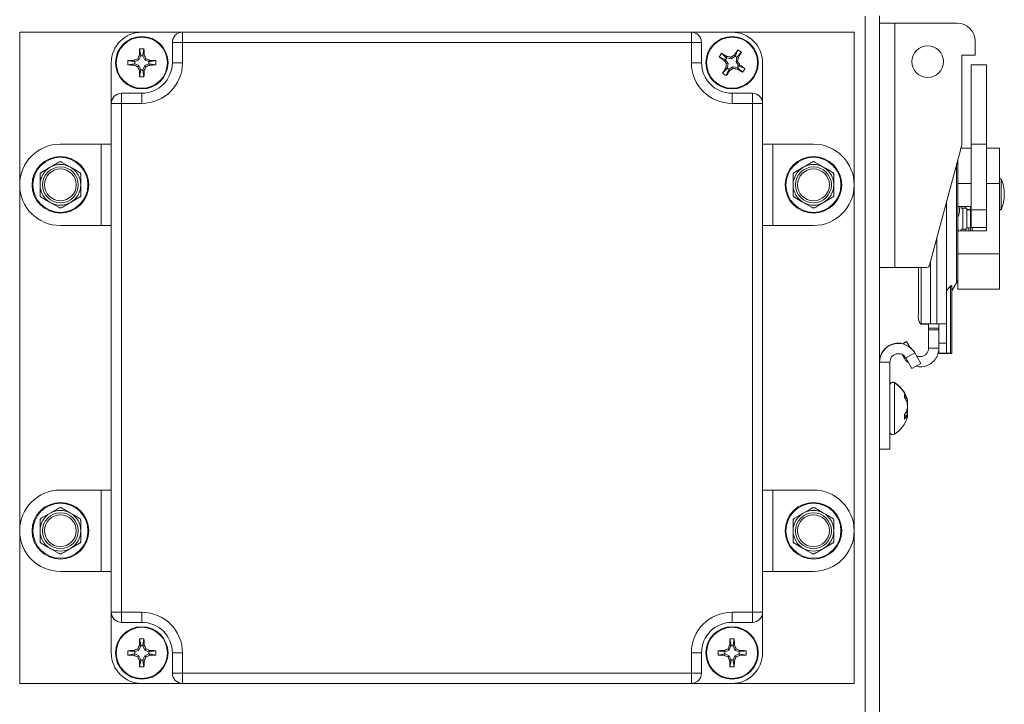
# Model space of a CAD drawing. Units: inches. Extents: x 1 to 33.2, y 1.1 to 20.4.
# Drawn here: x 7.9 to 8.5, y 7.4 to 7.8 of the extents above; entities that cross this region are included whole.
import ezdxf

# ---------------------------------------------------------------- set-up
doc = ezdxf.new("R2010")
doc.units = ezdxf.units.IN
doc.header["$MEASUREMENT"] = 0

msp = doc.modelspace()

# ---------------------------------------------------------------- linework, layer by layer
at = {"color": 7, "linetype": 'Continuous', "lineweight": 18}
for p, q in [((8.3945334, 3.46360036), (8.3945334, 7.80975036)), ((8.4034334, 7.81006647), (8.4034334, 3.46360036)), ((8.4034334, 7.80545036), (8.41273262, 7.80545036)), ((8.4034334, 7.80544957), (8.41273262, 7.80544957)), ((8.45107122, 7.80545036), (8.41273262, 7.80545036)), ((8.41273262, 7.80545036), (8.41273262, 7.80544957)), ((8.41273262, 7.80544957), (8.41273262, 7.65544957)), ((8.45107122, 7.80544957), (8.41273262, 7.80544957)), ((7.8753084, 7.79990036), (7.8753084, 7.39990036)), ((7.9503084, 7.79990036), (7.8753084, 7.79990036)), ((7.9753084, 7.79990036), (7.9503084, 7.79990036)), ((7.9753084, 7.79365036), (7.9753084, 7.79990036)), ((7.9753084, 7.79990036), (8.2878084, 7.79990036)), ((8.2878084, 7.79365036), (8.2878084, 7.79990036)), ((8.3128084, 7.79990036), (8.2878084, 7.79990036)), ((8.3878084, 7.79990036), (8.3128084, 7.79990036)), ((8.3878084, 7.39990036), (8.3878084, 7.79990036)), ((7.94969122, 7.78579888), (7.94897761, 7.78971886)), ((7.95092559, 7.78579888), (7.9516392, 7.78971886)), ((7.9753084, 7.79365036), (7.9690584, 7.79365036)), ((7.9690584, 7.78115036), (7.9690584, 7.79365036)), ((8.2878084, 7.79365036), (7.9753084, 7.79365036)), ((7.9753084, 7.79365036), (7.9753084, 7.78115036)), ((8.2878084, 7.79365036), (8.2940584, 7.79365036)), ((8.2878084, 7.78115036), (8.2878084, 7.79365036)), ((8.2940584, 7.79365036), (8.2940584, 7.78115036)), ((8.3148342, 7.78537953), (8.3163808, 7.78905152)), ((8.46209482, 7.78576453), (8.46209482, 7.79442597)), ((7.94565988, 7.78176754), (7.94549132, 7.78261494)), ((7.94855229, 7.78290647), (7.94596003, 7.78183272)), ((7.94855229, 7.78290647), (7.94783598, 7.78362278)), ((7.94962604, 7.78549873), (7.94855229, 7.78290647)), ((7.94969122, 7.78579888), (7.94884382, 7.78596744)), ((7.94969122, 7.78579888), (7.94962604, 7.78549873)), ((7.95099077, 7.78549873), (7.94962604, 7.78549873)), ((7.95092559, 7.78579888), (7.95177299, 7.78596744)), ((7.95092559, 7.78579888), (7.95099077, 7.78549873)), ((7.95206452, 7.78290647), (7.95099077, 7.78549873)), ((7.95206452, 7.78290647), (7.95278082, 7.78362278)), ((7.95465678, 7.78183272), (7.95206452, 7.78290647)), ((7.95495693, 7.78176754), (7.95512549, 7.78261494)), ((8.30857924, 7.78317616), (8.30490724, 7.78472275)), ((8.30925436, 7.78420953), (8.30636299, 7.78695096)), ((8.30857924, 7.78317616), (8.30797464, 7.78255893)), ((8.30857924, 7.78317616), (8.30879486, 7.78295742)), ((8.30954129, 7.78409993), (8.30879486, 7.78295742)), ((8.30879486, 7.78295742), (8.31037774, 7.78064069)), ((8.30925436, 7.78420953), (8.30957673, 7.78501114)), ((8.30925436, 7.78420953), (8.30954129, 7.78409993)), ((8.31229874, 7.78358102), (8.30954129, 7.78409993)), ((8.31229874, 7.78358102), (8.31209085, 7.78457247)), ((8.31461547, 7.7851639), (8.31229874, 7.78358102)), ((8.3148342, 7.78537953), (8.31421697, 7.78598412)), ((8.3148342, 7.78537953), (8.31461547, 7.7851639)), ((8.31575798, 7.78441747), (8.31461547, 7.7851639)), ((8.31523907, 7.78166002), (8.31575798, 7.78441747)), ((8.31586758, 7.7847044), (8.31575798, 7.78441747)), ((8.31586758, 7.7847044), (8.318609, 7.78759577)), ((8.31586758, 7.7847044), (8.31666919, 7.78438203)), ((8.4538271, 7.78576453), (8.46209482, 7.78576453)), ((8.4538271, 7.73062448), (8.4538271, 7.78576453)), ((8.4538271, 7.78571532), (8.46209482, 7.78571532)), ((8.46209482, 7.78571532), (8.46209482, 7.78576453)), ((7.9315584, 7.78115036), (7.9315584, 7.75615036)), ((7.94565988, 7.78176754), (7.9417399, 7.78248115)), ((7.94565988, 7.78053317), (7.9417399, 7.77981956)), ((7.94565988, 7.78053317), (7.94549132, 7.77968577)), ((7.94565988, 7.78176754), (7.94596003, 7.78183272)), ((7.94565988, 7.78053317), (7.94596003, 7.78046799)), ((7.94596003, 7.78183272), (7.94596003, 7.78046799)), ((7.94596003, 7.78046799), (7.94855229, 7.77939424)), ((7.94855229, 7.77939424), (7.94783598, 7.77867794)), ((7.94855229, 7.77939424), (7.94962604, 7.77680198)), ((7.94969122, 7.77650183), (7.94884382, 7.77633327)), ((7.94969122, 7.77650183), (7.94897761, 7.77258185)), ((7.94969122, 7.77650183), (7.94962604, 7.77680198)), ((7.94962604, 7.77680198), (7.95099077, 7.77680198)), ((7.95092559, 7.77650183), (7.95099077, 7.77680198)), ((7.95092559, 7.77650183), (7.95177299, 7.77633327)), ((7.95092559, 7.77650183), (7.9516392, 7.77258185)), ((7.95099077, 7.77680198), (7.95206452, 7.77939424)), ((7.95206452, 7.77939424), (7.95465678, 7.78046799)), ((7.95206452, 7.77939424), (7.95278082, 7.77867794)), ((7.95495693, 7.78176754), (7.95465678, 7.78183272)), ((7.95465678, 7.78046799), (7.95465678, 7.78183272)), ((7.95495693, 7.78053317), (7.95465678, 7.78046799)), ((7.95495693, 7.78176754), (7.95887691, 7.78248115)), ((7.95495693, 7.78053317), (7.95512549, 7.77968577)), ((7.95495693, 7.78053317), (7.95887691, 7.77981956)), ((7.9753084, 7.78115036), (7.9690584, 7.78115036)), ((8.2878084, 7.78115036), (8.2940584, 7.78115036)), ((8.30974923, 7.77759632), (8.30700781, 7.77470494)), ((8.30974923, 7.77759632), (8.30894762, 7.77791869)), ((8.3107826, 7.77692119), (8.30923601, 7.77324919)), ((8.31037774, 7.78064069), (8.3093863, 7.7804328)), ((8.30974923, 7.77759632), (8.30985883, 7.77788324)), ((8.31037774, 7.78064069), (8.30985883, 7.77788324)), ((8.30985883, 7.77788324), (8.31100134, 7.77713681)), ((8.3107826, 7.77692119), (8.31100134, 7.77713681)), ((8.3107826, 7.77692119), (8.31139983, 7.77631659)), ((8.31100134, 7.77713681), (8.31331807, 7.77871969)), ((8.31331807, 7.77871969), (8.31352596, 7.77772825)), ((8.31331807, 7.77871969), (8.31607552, 7.77820078)), ((8.31523907, 7.78166002), (8.31623051, 7.78186791)), ((8.31682195, 7.77934329), (8.31523907, 7.78166002)), ((8.31636244, 7.77809118), (8.31604007, 7.77728957)), ((8.31607552, 7.77820078), (8.31682195, 7.77934329)), ((8.31636244, 7.77809118), (8.31607552, 7.77820078)), ((8.31636244, 7.77809118), (8.31925382, 7.77534976)), ((8.31703757, 7.77912456), (8.31682195, 7.77934329)), ((8.31703757, 7.77912456), (8.31764217, 7.77974179)), ((8.31703757, 7.77912456), (8.32070957, 7.77757796)), ((8.3315584, 7.75615036), (8.3315584, 7.78115036)), ((8.46911214, 7.77985981), (8.45966332, 7.77985981)), ((8.46911214, 7.77985902), (8.45966332, 7.77985902)), ((8.45966332, 7.77985902), (8.45966332, 7.73119602)), ((8.46911214, 7.77985902), (8.46911214, 7.73119602)), ((7.9378084, 7.76240036), (7.9503084, 7.76240036)), ((7.9378084, 7.76240036), (7.9378084, 7.75615036)), ((7.9503084, 7.75615036), (7.9503084, 7.76240036)), ((8.3128084, 7.75615036), (8.3128084, 7.76240036)), ((8.3128084, 7.76240036), (8.3253084, 7.76240036)), ((8.3253084, 7.75615036), (8.3253084, 7.76240036)), ((7.9315584, 7.75615036), (7.9378084, 7.75615036)), ((7.9315584, 7.44365036), (7.9315584, 7.75615036)), ((7.9503084, 7.75615036), (7.9378084, 7.75615036)), ((7.9378084, 7.75615036), (7.9378084, 7.44365036)), ((8.3253084, 7.75615036), (8.3128084, 7.75615036)), ((8.3253084, 7.44365036), (8.3253084, 7.75615036)), ((8.3253084, 7.75615036), (8.3315584, 7.75615036)), ((8.3315584, 7.75615036), (8.3315584, 7.44365036)), ((7.9003084, 7.73115036), (7.9253084, 7.73115036)), ((7.9253084, 7.68115036), (7.9253084, 7.73115036)), ((7.9253084, 7.73115036), (7.9315584, 7.73115036)), ((8.3315584, 7.73115036), (8.3378084, 7.73115036)), ((8.3378084, 7.73115036), (8.3378084, 7.68115036)), ((8.3378084, 7.73115036), (8.3628084, 7.73115036)), ((8.43407499, 7.65690859), (8.4538271, 7.73062448)), ((8.45966332, 7.7286721), (8.45330397, 7.7286721)), ((8.45331715, 7.7286721), (8.4538271, 7.73057527)), ((8.45966332, 7.72867289), (8.45331736, 7.72867289)), ((8.4538271, 7.73057527), (8.4538271, 7.73062448)), ((8.46911214, 7.73119602), (8.45966332, 7.73119602)), ((8.45966332, 7.69078082), (8.45966332, 7.73119602)), ((8.46911214, 7.69078082), (8.46911214, 7.73119602)), ((8.47711214, 7.72867289), (8.46911214, 7.72867289)), ((8.47711214, 7.7286721), (8.46911214, 7.7286721)), ((8.47711214, 7.72867289), (8.47711214, 7.7286721)), ((8.47711214, 7.7286721), (8.47711214, 7.70702146)), ((7.8885584, 7.71380025), (7.8940584, 7.71697567)), ((7.9010584, 7.7201511), (7.9065584, 7.71697567)), ((8.3510584, 7.71380025), (8.3565584, 7.71697567)), ((8.3635584, 7.7201511), (8.3690584, 7.71697567)), ((8.45067369, 7.68537083), (8.45067369, 7.71885579)), ((8.45141214, 7.7216117), (8.45141214, 7.70702146)), ((8.4780397, 7.70994182), (8.47711214, 7.70994182)), ((8.4780397, 7.70994103), (8.47711214, 7.70994103)), ((8.4780397, 7.69978438), (8.4780397, 7.70994103)), ((8.45966332, 7.70702146), (8.45141214, 7.70702146)), ((8.45141214, 7.70702146), (8.45141214, 7.69385114)), ((8.47711214, 7.70702146), (8.46911214, 7.70702146)), ((8.47711214, 7.70702146), (8.47711214, 7.66372019)), ((7.9120584, 7.69850047), (7.9065584, 7.69532504)), ((8.3745584, 7.69850047), (8.3690584, 7.69532504)), ((8.4780397, 7.69094103), (8.4780397, 7.69978438)), ((8.48000821, 7.70054103), (8.48000821, 7.70054182)), ((8.48000821, 7.70043412), (8.48000821, 7.70054103)), ((8.48000821, 7.70034103), (8.48000821, 7.70043412)), ((8.48000821, 7.70029182), (8.48000821, 7.70034103)), ((7.8995584, 7.69214961), (7.8940584, 7.69532504)), ((8.3620584, 7.69214961), (8.3565584, 7.69532504)), ((8.44457514, 7.62069366), (8.44457514, 7.69609566)), ((8.45141214, 7.69385114), (8.45141214, 7.68537083)), ((8.45966332, 7.69285114), (8.45241214, 7.69285114)), ((8.45350169, 7.69285114), (8.45353213, 7.69186689)), ((8.45353213, 7.69186689), (8.45454903, 7.69186689)), ((8.45708619, 7.69186689), (8.45454903, 7.69186689)), ((8.45454903, 7.69186689), (8.45454903, 7.67887477)), ((8.45603885, 7.69285114), (8.45606929, 7.69186689)), ((8.45708619, 7.69186689), (8.45708619, 7.67887477)), ((8.45928615, 7.67789051), (8.45928615, 7.69285114)), ((8.45141214, 7.68699484), (8.45188328, 7.68699484)), ((8.45708619, 7.69094103), (8.45928615, 7.69094103)), ((8.45708619, 7.69089182), (8.45928615, 7.69089182)), ((8.46911214, 7.69078082), (8.45966332, 7.69078082)), ((8.45966332, 7.67985902), (8.45966332, 7.69078082)), ((8.46911214, 7.67985902), (8.46911214, 7.69078082)), ((8.47711214, 7.69094103), (8.4780397, 7.69094103)), ((8.47711214, 7.69089182), (8.4780397, 7.69089182)), ((8.4780397, 7.69089182), (8.4780397, 7.69094103)), ((7.9253084, 7.68115036), (7.9003084, 7.68115036)), ((7.9315584, 7.68115036), (7.9253084, 7.68115036)), ((8.3378084, 7.68115036), (8.3315584, 7.68115036)), ((8.3628084, 7.68115036), (8.3378084, 7.68115036)), ((8.45067369, 7.64609968), (8.45067369, 7.68537083)), ((8.45141214, 7.68537083), (8.45141214, 7.67689051)), ((8.45149275, 7.67974944), (8.45141214, 7.67974944)), ((8.45828615, 7.67975023), (8.45708619, 7.67975023)), ((8.45828615, 7.67974944), (8.45708619, 7.67974944)), ((8.45828615, 7.67789051), (8.45828615, 7.67974944)), ((8.46911214, 7.67985902), (8.45966332, 7.67985902)), ((8.46028615, 7.67985902), (8.46028615, 7.67789051)), ((8.46911214, 7.67789051), (8.46911214, 7.67985902)), ((8.43866962, 7.62069366), (8.43866962, 7.67405599)), ((8.45141214, 7.67689051), (8.45141214, 7.66372019)), ((8.46911214, 7.67789051), (8.45241214, 7.67789051)), ((8.45353213, 7.67887477), (8.45350169, 7.67789051)), ((8.45454903, 7.67887477), (8.45353213, 7.67887477)), ((8.45708619, 7.67887477), (8.45454903, 7.67887477)), ((8.45606929, 7.67887477), (8.45603885, 7.67789051)), ((8.47711214, 7.66372019), (8.45141214, 7.66372019)), ((8.45141214, 7.66372019), (8.45141214, 7.64206956)), ((8.47711214, 7.66372019), (8.47711214, 7.64206956)), ((8.4347083, 7.62069366), (8.4347083, 7.65927213)), ((8.41273262, 7.65544957), (8.4034334, 7.65544957)), ((8.41273262, 7.65540036), (8.4034334, 7.65540036)), ((8.41273262, 7.65544957), (8.43217356, 7.65544957)), ((8.41273262, 7.65544957), (8.41273262, 7.65540036)), ((8.41273262, 7.65540036), (8.4272523, 7.65540036)), ((8.4272523, 7.62694366), (8.4272523, 7.65544957)), ((8.42892437, 7.62069366), (8.42892437, 7.65544957)), ((8.44457514, 7.64128129), (8.4469863, 7.64387792)), ((8.4469863, 7.60269366), (8.4469863, 7.64387792)), ((8.44772474, 7.64099195), (8.45067369, 7.64609968)), ((8.44772474, 7.64094274), (8.45067369, 7.64605047)), ((8.44772474, 7.64409227), (8.44772474, 7.60269366)), ((8.45067369, 7.64605047), (8.45067369, 7.64609968)), ((8.45141214, 7.64206956), (8.45141214, 7.64202035)), ((8.47711214, 7.64206956), (8.45141214, 7.64206956)), ((8.47711214, 7.64202035), (8.45141214, 7.64202035)), ((8.47711214, 7.64206956), (8.47711214, 7.64202035)), ((8.42892437, 7.62069366), (8.42851398, 7.62069366)), ((8.42892437, 7.62064445), (8.42851398, 7.62064445)), ((8.4347083, 7.62069366), (8.42892437, 7.62069366)), ((8.42892437, 7.62064445), (8.42892437, 7.62069366)), ((8.43355151, 7.62064445), (8.42892437, 7.62064445)), ((8.43355151, 7.62069366), (8.43355151, 7.61800935)), ((8.43866962, 7.62069366), (8.4347083, 7.62069366)), ((8.44457514, 7.62069366), (8.43866962, 7.62069366)), ((8.43985073, 7.60894366), (8.43985073, 7.62069366)), ((8.44457514, 7.60894366), (8.44457514, 7.62069366)), ((8.43355151, 7.61800935), (8.43985073, 7.61800935)), ((8.43355151, 7.61709094), (8.43355151, 7.61800935)), ((8.43985073, 7.61709094), (8.43355151, 7.61709094)), ((8.43355151, 7.61709094), (8.43355151, 7.6058682)), ((8.41758629, 7.60844948), (8.41995835, 7.60981899)), ((8.41779865, 7.60857287), (8.41995835, 7.60981977)), ((8.41995835, 7.60981977), (8.42174487, 7.60672542)), ((8.41995835, 7.60981899), (8.42192055, 7.60642035)), ((8.43985073, 7.60894366), (8.44457514, 7.60894366)), ((8.43985073, 7.60269366), (8.43985073, 7.60894366)), ((8.44457514, 7.60894366), (8.44457514, 7.60269366)), ((8.4182996, 7.60004438), (8.41719758, 7.60195314)), ((8.4182996, 7.60009359), (8.41723674, 7.60193452)), ((8.42495882, 7.60298264), (8.41950354, 7.59983303)), ((8.42495882, 7.60315764), (8.42488218, 7.60311339)), ((8.42495882, 7.60315764), (8.42613923, 7.60111309)), ((8.42495882, 7.60298264), (8.42875933, 7.59639996)), ((8.43985073, 7.6058682), (8.43355151, 7.6058682)), ((8.43355151, 7.6058682), (8.43355151, 7.60581899)), ((8.43985073, 7.60264445), (8.43985073, 7.60269445)), ((8.44457514, 7.60269366), (8.43985073, 7.60269366)), ((8.44457514, 7.60264445), (8.43985073, 7.60264445)), ((8.44457514, 7.60269445), (8.44457514, 7.60264445)), ((8.4469863, 7.60269366), (8.44457514, 7.60269366)), ((8.4469863, 7.60264445), (8.44457514, 7.60264445)), ((8.44772474, 7.60269366), (8.4469863, 7.60269366)), ((8.4469863, 7.60264445), (8.4469863, 7.60269366)), ((8.44772474, 7.60264445), (8.4469863, 7.60264445)), ((8.44772474, 7.60269366), (8.44772474, 7.60264445)), ((8.40343473, 7.59738992), (8.4034334, 7.59738992)), ((8.40973262, 7.59721492), (8.4034334, 7.59721492)), ((8.40973262, 7.54375036), (8.40973262, 7.59721492)), ((8.41901275, 7.60050533), (8.4182996, 7.60009359)), ((8.41950354, 7.59983303), (8.42330405, 7.59325036)), ((8.42875933, 7.59639996), (8.42330405, 7.59325036)), ((8.41260762, 7.58455376), (8.41260762, 7.58472876)), ((8.41260762, 7.58210286), (8.41260762, 7.58455376)), ((8.41260762, 7.55294695), (8.41260762, 7.58210286)), ((8.41863996, 7.57576626), (8.41863996, 7.57757372)), ((8.41910614, 7.57498466), (8.4200424, 7.57510071)), ((8.41998469, 7.57317126), (8.42064629, 7.57329446)), ((8.42063183, 7.57363888), (8.42011735, 7.57530261)), ((8.42049331, 7.57096821), (8.42064629, 7.5709811)), ((8.42060332, 7.57357257), (8.42064629, 7.57358076)), ((8.42064629, 7.57310449), (8.4206059, 7.5733906)), ((8.42061799, 7.57125922), (8.42064629, 7.57126193)), ((8.42063144, 7.5711679), (8.42064629, 7.57116926)), ((8.42063226, 7.57337505), (8.42064629, 7.57337771)), ((8.42063383, 7.57336632), (8.42064629, 7.57336868)), ((8.41863996, 7.56230905), (8.41863996, 7.56516403)), ((8.42025819, 7.56774565), (8.42064629, 7.56772941)), ((8.42033451, 7.56479962), (8.42064629, 7.56474622)), ((8.42041358, 7.56493492), (8.42064629, 7.56489651)), ((8.42058072, 7.56822374), (8.42064629, 7.56822232)), ((8.42061746, 7.5687898), (8.42064629, 7.56878964)), ((8.42061977, 7.5690465), (8.42064629, 7.56904682)), ((8.42063896, 7.56814857), (8.42064629, 7.56814839)), ((8.42064003, 7.56484521), (8.42064629, 7.56484417)), ((8.41863996, 7.56457985), (8.42064629, 7.56420625)), ((8.41863996, 7.56398473), (8.4200424, 7.56374948)), ((8.4194314, 7.56443248), (8.4200424, 7.564472)), ((8.42057684, 7.5642832), (8.42064629, 7.56426995)), ((8.42063226, 7.56412566), (8.42064629, 7.564123)), ((8.42063383, 7.56413439), (8.42064629, 7.56413204)), ((8.40973262, 7.54375036), (8.4034334, 7.54375036)), ((7.9003084, 7.51865036), (7.9253084, 7.51865036)), ((7.9253084, 7.46865036), (7.9253084, 7.51865036)), ((7.9253084, 7.51865036), (7.9315584, 7.51865036)), ((8.3315584, 7.51865036), (8.3378084, 7.51865036)), ((8.3378084, 7.51865036), (8.3378084, 7.46865036)), ((8.3378084, 7.51865036), (8.3628084, 7.51865036)), ((7.8885584, 7.50130025), (7.8940584, 7.50447567)), ((7.9010584, 7.5076511), (7.9065584, 7.50447567)), ((8.3510584, 7.50130025), (8.3565584, 7.50447567)), ((8.3635584, 7.5076511), (8.3690584, 7.50447567)), ((7.8995584, 7.47964961), (7.8940584, 7.48282504)), ((7.9120584, 7.48600047), (7.9065584, 7.48282504)), ((8.3620584, 7.47964961), (8.3565584, 7.48282504)), ((8.3745584, 7.48600047), (8.3690584, 7.48282504)), ((7.9253084, 7.46865036), (7.9003084, 7.46865036)), ((7.9315584, 7.46865036), (7.9253084, 7.46865036)), ((8.3378084, 7.46865036), (8.3315584, 7.46865036)), ((8.3628084, 7.46865036), (8.3378084, 7.46865036)), ((7.9315584, 7.44365036), (7.9378084, 7.44365036)), ((7.9315584, 7.44365036), (7.9315584, 7.41865036)), ((7.9378084, 7.44365036), (7.9503084, 7.44365036)), ((7.9378084, 7.43740036), (7.9378084, 7.44365036)), ((7.9503084, 7.43740036), (7.9503084, 7.44365036)), ((8.3128084, 7.44365036), (8.3253084, 7.44365036)), ((8.3128084, 7.43740036), (8.3128084, 7.44365036)), ((8.3253084, 7.44365036), (8.3315584, 7.44365036)), ((8.3253084, 7.44365036), (8.3253084, 7.43740036)), ((8.3315584, 7.41865036), (8.3315584, 7.44365036)), ((7.9503084, 7.43740036), (7.9378084, 7.43740036)), ((8.3253084, 7.43740036), (8.3128084, 7.43740036)), ((7.94969122, 7.42329888), (7.94897761, 7.42721886)), ((7.95092559, 7.42329888), (7.9516392, 7.42721886)), ((8.31219122, 7.42329888), (8.31147761, 7.42721886)), ((8.31342559, 7.42329888), (8.3141392, 7.42721886)), ((7.94565988, 7.41926754), (7.9417399, 7.41998115)), ((7.94565988, 7.41926754), (7.94549132, 7.42011494)), ((7.94855229, 7.42040647), (7.94596003, 7.41933272)), ((7.94855229, 7.42040647), (7.94783598, 7.42112278)), ((7.94962604, 7.42299873), (7.94855229, 7.42040647)), ((7.94969122, 7.42329888), (7.94884382, 7.42346744)), ((7.94969122, 7.42329888), (7.94962604, 7.42299873)), ((7.95099077, 7.42299873), (7.94962604, 7.42299873)), ((7.95092559, 7.42329888), (7.95177299, 7.42346744)), ((7.95092559, 7.42329888), (7.95099077, 7.42299873)), ((7.95206452, 7.42040647), (7.95099077, 7.42299873)), ((7.95206452, 7.42040647), (7.95278082, 7.42112278)), ((7.95465678, 7.41933272), (7.95206452, 7.42040647)), ((7.95495693, 7.41926754), (7.95512549, 7.42011494)), ((7.95495693, 7.41926754), (7.95887691, 7.41998115)), ((8.30815988, 7.41926754), (8.3042399, 7.41998115)), ((8.30815988, 7.41926754), (8.30799132, 7.42011494)), ((8.31105229, 7.42040647), (8.30846003, 7.41933272)), ((8.31105229, 7.42040647), (8.31033598, 7.42112278)), ((8.31212604, 7.42299873), (8.31105229, 7.42040647)), ((8.31219122, 7.42329888), (8.31134382, 7.42346744)), ((8.31219122, 7.42329888), (8.31212604, 7.42299873)), ((8.31349077, 7.42299873), (8.31212604, 7.42299873)), ((8.31342559, 7.42329888), (8.31427299, 7.42346744)), ((8.31342559, 7.42329888), (8.31349077, 7.42299873)), ((8.31456452, 7.42040647), (8.31349077, 7.42299873)), ((8.31456452, 7.42040647), (8.31528082, 7.42112278)), ((8.31715678, 7.41933272), (8.31456452, 7.42040647)), ((8.31745693, 7.41926754), (8.31762549, 7.42011494)), ((8.31745693, 7.41926754), (8.32137691, 7.41998115)), ((7.94565988, 7.41803317), (7.9417399, 7.41731956)), ((7.94565988, 7.41803317), (7.94549132, 7.41718577)), ((7.94565988, 7.41926754), (7.94596003, 7.41933272)), ((7.94565988, 7.41803317), (7.94596003, 7.41796799)), ((7.94596003, 7.41933272), (7.94596003, 7.41796799)), ((7.94596003, 7.41796799), (7.94855229, 7.41689424)), ((7.94855229, 7.41689424), (7.94783598, 7.41617794)), ((7.94855229, 7.41689424), (7.94962604, 7.41430198)), ((7.94969122, 7.41400183), (7.94884382, 7.41383327)), ((7.94969122, 7.41400183), (7.94897761, 7.41008185)), ((7.94969122, 7.41400183), (7.94962604, 7.41430198)), ((7.94962604, 7.41430198), (7.95099077, 7.41430198)), ((7.95092559, 7.41400183), (7.95099077, 7.41430198)), ((7.95092559, 7.41400183), (7.95177299, 7.41383327)), ((7.95092559, 7.41400183), (7.9516392, 7.41008185)), ((7.95099077, 7.41430198), (7.95206452, 7.41689424)), ((7.95206452, 7.41689424), (7.95465678, 7.41796799)), ((7.95206452, 7.41689424), (7.95278082, 7.41617794)), ((7.95495693, 7.41926754), (7.95465678, 7.41933272)), ((7.95465678, 7.41796799), (7.95465678, 7.41933272)), ((7.95495693, 7.41803317), (7.95465678, 7.41796799)), ((7.95495693, 7.41803317), (7.95512549, 7.41718577)), ((7.95495693, 7.41803317), (7.95887691, 7.41731956)), ((7.9690584, 7.41865036), (7.9753084, 7.41865036)), ((7.9690584, 7.40615036), (7.9690584, 7.41865036)), ((7.9753084, 7.41865036), (7.9753084, 7.40615036)), ((8.2878084, 7.40615036), (8.2878084, 7.41865036)), ((8.2940584, 7.41865036), (8.2878084, 7.41865036)), ((8.2940584, 7.41865036), (8.2940584, 7.40615036)), ((8.30815988, 7.41803317), (8.3042399, 7.41731956)), ((8.30815988, 7.41803317), (8.30799132, 7.41718577)), ((8.30815988, 7.41926754), (8.30846003, 7.41933272)), ((8.30815988, 7.41803317), (8.30846003, 7.41796799)), ((8.30846003, 7.41933272), (8.30846003, 7.41796799)), ((8.30846003, 7.41796799), (8.31105229, 7.41689424)), ((8.31105229, 7.41689424), (8.31033598, 7.41617794)), ((8.31105229, 7.41689424), (8.31212604, 7.41430198)), ((8.31219122, 7.41400183), (8.31134382, 7.41383327)), ((8.31219122, 7.41400183), (8.31147761, 7.41008185)), ((8.31219122, 7.41400183), (8.31212604, 7.41430198)), ((8.31212604, 7.41430198), (8.31349077, 7.41430198)), ((8.31342559, 7.41400183), (8.31349077, 7.41430198)), ((8.31342559, 7.41400183), (8.31427299, 7.41383327)), ((8.31342559, 7.41400183), (8.3141392, 7.41008185)), ((8.31349077, 7.41430198), (8.31456452, 7.41689424)), ((8.31456452, 7.41689424), (8.31715678, 7.41796799)), ((8.31456452, 7.41689424), (8.31528082, 7.41617794)), ((8.31745693, 7.41926754), (8.31715678, 7.41933272)), ((8.31715678, 7.41796799), (8.31715678, 7.41933272)), ((8.31745693, 7.41803317), (8.31715678, 7.41796799)), ((8.31745693, 7.41803317), (8.31762549, 7.41718577)), ((8.31745693, 7.41803317), (8.32137691, 7.41731956)), ((7.9690584, 7.40615036), (7.9753084, 7.40615036)), ((7.9753084, 7.40615036), (8.2878084, 7.40615036)), ((7.9753084, 7.39990036), (7.9753084, 7.40615036)), ((8.2940584, 7.40615036), (8.2878084, 7.40615036)), ((8.2878084, 7.39990036), (8.2878084, 7.40615036)), ((7.8753084, 7.39990036), (7.9503084, 7.39990036)), ((7.9503084, 7.39990036), (7.9753084, 7.39990036)), ((8.2878084, 7.39990036), (7.9753084, 7.39990036)), ((8.2878084, 7.39990036), (8.3128084, 7.39990036)), ((8.3128084, 7.39990036), (8.3878084, 7.39990036))]:
    msp.add_line(p, q, dxfattribs=at)
at = {"color": 7, "linetype": 'Continuous', "lineweight": 18, "flags": 128}
for points in [[(8.45141214, 7.68006934), (8.45164896, 7.67897224), (8.4518337, 7.67770624)], [(8.42174487, 7.60672542), (8.42257468, 7.60606272), (8.42495882, 7.60315764)], [(8.42064629, 7.56686962), (8.42060255, 7.56715015), (8.42055715, 7.5673942)], [(8.42057496, 7.56878976), (8.42060255, 7.56859006), (8.42064629, 7.56822232)], [(8.42064629, 7.56904682), (8.42060255, 7.56866981), (8.42059212, 7.56859008)], [(8.42064629, 7.56845389), (8.42060255, 7.5688309), (8.42059212, 7.56891064)], [(8.42064629, 7.56474622), (8.42060255, 7.56443866), (8.42055282, 7.56414973)], [(8.42064629, 7.56410242), (8.42060255, 7.56392591), (8.42055954, 7.56378159)]]:
    msp.add_lwpolyline(points, dxfattribs=at)
at = {"color": 7, "linetype": 'Continuous', "lineweight": 18}
for centre, radius in [((7.9503084, 7.78115036), 0.0161), ((7.9503084, 7.78115036), 0.01569491), ((8.3128084, 7.78115036), 0.0161), ((8.3128084, 7.78115036), 0.01569491), ((8.43296096, 7.78182752), 0.00968232), ((7.9003084, 7.70615036), 0.0174), ((7.9003084, 7.70615036), 0.0169), ((8.3628084, 7.70615036), 0.0174), ((8.3628084, 7.70615036), 0.0169), ((7.9003084, 7.70615036), 0.011), ((8.3628084, 7.70615036), 0.011), ((7.9003084, 7.70615036), 0.00974135), ((8.3628084, 7.70615036), 0.00974135), ((7.9003084, 7.49365036), 0.0174), ((7.9003084, 7.49365036), 0.0169), ((8.3628084, 7.49365036), 0.0174), ((8.3628084, 7.49365036), 0.0169), ((7.9003084, 7.49365036), 0.011), ((8.3628084, 7.49365036), 0.011), ((7.9003084, 7.49365036), 0.00974135), ((8.3628084, 7.49365036), 0.00974135), ((7.9503084, 7.41865036), 0.0161), ((7.9503084, 7.41865036), 0.01569491), ((8.3128084, 7.41865036), 0.0161), ((8.3128084, 7.41865036), 0.01569491)]:
    msp.add_circle(centre, radius, dxfattribs=at)
for centre, radius, start, end in [((8.45107122, 7.79442597), 0.0110236, 0, 90), ((7.9503084, 7.78115036), 0.01875, 90, 180), ((7.9753084, 7.79365036), 0.00625, 90, 180), ((8.2878084, 7.79365036), 0.00625, 0, 90), ((8.3128084, 7.78115036), 0.01875, 0, 90), ((8.1174998, 7.78183064), 0.16870671, 177.32004137, 178.59492621), ((7.9503084, 7.74831701), 0.04142323, 88.15894963, 91.84105037), ((7.78311701, 7.78183064), 0.16870671, 1.40507379, 2.67995863), ((8.45314795, 7.69027551), 0.16870671, 144.16242173, 145.43730656), ((8.2948504, 7.7536633), 0.04142323, 55.00132999, 58.68343073), ((7.94962812, 7.61395896), 0.16870671, 91.40507379, 92.67995863), ((8.02333262, 7.60475247), 0.19415027, 112.88337761, 113.63653334), ((8.12670629, 7.70812614), 0.19415027, 156.36346666, 157.11662239), ((7.77391051, 7.70812614), 0.19415027, 22.88337762, 23.63653334), ((7.87728419, 7.60475247), 0.19415027, 66.36346666, 67.11662238), ((7.95098868, 7.61395896), 0.16870671, 87.32004137, 88.59492621), ((8.34029546, 7.76319235), 0.04142323, 145.00132999, 148.68343073), ((8.40368325, 7.9214899), 0.16870671, 234.16242173, 235.43730656), ((8.22079454, 7.64155496), 0.16870671, 58.24745415, 59.52233899), ((8.47042181, 7.88888505), 0.19415027, 213.20584702, 213.95900274), ((8.27746223, 7.59353533), 0.19415027, 79.72575797, 80.4789137), ((8.4205431, 7.62353695), 0.19415027, 123.20584702, 123.95900274), ((8.12519338, 7.81649653), 0.19415027, 349.72575797, 350.4789137), ((8.17321301, 7.87316422), 0.16870671, 328.24745415, 329.52233899), ((7.98314175, 7.78115036), 0.04142323, 178.15894963, 181.84105037), ((7.94962812, 7.94834175), 0.16870671, 267.32004137, 268.59492621), ((8.02333262, 7.95754825), 0.19415027, 246.36346666, 247.11662239), ((8.12670629, 7.85417457), 0.19415027, 202.88337762, 203.63653334), ((7.9503084, 7.78115036), 0.025, 270, 0), ((7.9503084, 7.78115036), 0.01875, 270, 0), ((7.77391051, 7.85417457), 0.19415027, 336.36346666, 337.11662238), ((7.87728419, 7.95754825), 0.19415027, 292.88337762, 293.63653334), ((7.95098868, 7.94834175), 0.16870671, 271.40507379, 272.67995863), ((7.91747506, 7.78115036), 0.04142323, 358.15894963, 1.84105037), ((8.3128084, 7.78115036), 0.025, 180, 270), ((8.3128084, 7.78115036), 0.01875, 180, 270), ((8.4524038, 7.68913649), 0.16870671, 148.24745415, 149.52233899), ((8.50042343, 7.74580418), 0.19415027, 169.72575797, 170.4789137), ((8.20507371, 7.93876376), 0.19415027, 303.20584702, 303.95900274), ((8.34815458, 7.96876538), 0.19415027, 259.72575797, 260.4789137), ((8.40482227, 7.92074575), 0.16870671, 238.24745415, 239.52233899), ((8.155195, 7.67341566), 0.19415027, 33.20584702, 33.95900274), ((8.22193356, 7.64081081), 0.16870671, 54.16242173, 55.43730656), ((8.28532135, 7.79910836), 0.04142323, 325.00132999, 328.68343073), ((8.1174998, 7.78047008), 0.16870671, 181.40507379, 182.67995863), ((7.9503084, 7.8139837), 0.04142323, 268.15894963, 271.84105037), ((7.78311701, 7.78047008), 0.16870671, 357.32004137, 358.59492621), ((8.33076641, 7.80863742), 0.04142323, 235.00132999, 238.68343073), ((8.17246886, 7.8720252), 0.16870671, 324.16242173, 325.43730656), ((7.9378084, 7.75615036), 0.00625, 90, 180), ((8.3253084, 7.75615036), 0.00625, 0, 90), ((7.9003084, 7.70615036), 0.025, 90, 270), ((8.3628084, 7.70615036), 0.025, 270, 90), ((7.9003084, 7.70615036), 0.0125, 120, 180), ((7.9003084, 7.70615036), 0.0125, 60, 120), ((7.9003084, 7.70615036), 0.0125, 360, 60), ((8.3628084, 7.70615036), 0.0125, 120, 180), ((8.3628084, 7.70615036), 0.0125, 60, 120), ((8.3628084, 7.70615036), 0.0125, 360, 60), ((8.45658052, 7.70054103), 0.02342769, 0, 23.65538036), ((7.9003084, 7.70615036), 0.0125, 180, 240), ((7.9003084, 7.70615036), 0.0125, 300, 360), ((8.3628084, 7.70615036), 0.0125, 180, 240), ((8.3628084, 7.70615036), 0.0125, 300, 360), ((8.45658052, 7.70034103), 0.02342769, 336.34461964, 0), ((8.45658052, 7.70029182), 0.02342769, 336.34461964, 0), ((7.9003084, 7.70615036), 0.0125, 240, 300), ((8.3628084, 7.70615036), 0.0125, 240, 300), ((8.45241214, 7.69385114), 0.001, 180, 270), ((8.44156639, 7.69098762), 0.01096413, 333.89580368, 9.79031907), ((8.45828615, 7.68075023), 0.001, 270, 0), ((8.45828615, 7.68074944), 0.001, 270, 0), ((8.45241214, 7.67689051), 0.001, 90, 180), ((8.43217356, 7.65741807), 0.0019685, 270, 345), ((8.44590033, 7.64885559), 0.00551181, 330, 0), ((8.44590033, 7.64880638), 0.00551181, 330, 0), ((8.43593876, 7.62544484), 0.00881482, 170.21015586, 212.61545906), ((8.43593876, 7.62539562), 0.00881482, 170.21015586, 212.61545906), ((8.41496884, 7.59738992), 0.01153543, 75.79955302, 180), ((8.41496884, 7.59721492), 0.01153543, 30, 180), ((8.41496884, 7.59721492), 0.00523622, 30, 180), ((8.41159829, 7.58315968), 0.00186568, 57.24863644, 180), ((8.41159829, 7.58298468), 0.00186568, 57.24863644, 180), ((8.40244199, 7.56892536), 0.01879062, 19.83940547, 57.24863644), ((8.40244199, 7.56875036), 0.01879062, 16.15945426, 57.24863644), ((8.40789751, 7.56984749), 0.01323234, 23.39069385, 35.72458161), ((8.40450388, 7.56679637), 0.01674179, 21.85522365, 32.39673021), ((8.4104473, 7.57181347), 0.01028028, 11.68069812, 21.03680923), ((8.41459328, 7.57227484), 0.00613828, 9.56168278, 27.41094385), ((8.41922063, 7.5750794), 0.00243572, 289.71748684, 305.82492456), ((8.40193716, 7.56798754), 0.01879397, 5.44620899, 15.55916685), ((8.40186836, 7.56921136), 0.01886114, 5.38396778, 11.36520673), ((8.41954442, 7.57369614), 0.00132837, 310.47808003, 326.04590966), ((8.41758457, 7.57284688), 0.00314845, 13.47924022, 25.72957332), ((8.40219809, 7.56950956), 0.01853124, 5.42619432, 10.22390751), ((8.41157396, 7.57225265), 0.009161, 347.77373901, 352.02157848), ((8.41643272, 7.57253542), 0.00429693, 11.30437544, 17.10809819), ((8.41023727, 7.57296381), 0.0114648, 317.13104421, 328.78598819), ((8.40683956, 7.5713635), 0.01389823, 341.79884863, 353.42167635), ((8.40193716, 7.56951317), 0.01879397, 344.44083315, 354.55379101), ((8.40188337, 7.56863735), 0.01884601, 346.43127812, 354.61780441), ((8.41975362, 7.56361615), 0.00144011, 51.69398835, 65.1134064), ((8.40220512, 7.56834025), 0.01852415, 349.29255353, 354.57453983), ((8.41954442, 7.56415457), 0.00132837, 33.95409034, 49.52191988), ((8.40718361, 7.56619435), 0.01354991, 6.50495026, 12.14123845), ((8.40549849, 7.57089472), 0.01523379, 349.62937526, 353.90937617), ((8.40244199, 7.56875036), 0.01879062, 302.75136356, 343.84054574), ((8.41408753, 7.56814437), 0.00740105, 307.95960758, 323.57145918), ((8.4195902, 7.5649749), 0.0013062, 290.2551164, 323.95172641), ((8.41468994, 7.56520174), 0.00603896, 343.83736519, 350.51174998), ((8.41159829, 7.55451603), 0.00186568, 180, 302.75136356), ((7.9003084, 7.49365036), 0.025, 90, 270), ((8.3628084, 7.49365036), 0.025, 270, 90), ((7.9003084, 7.49365036), 0.0125, 120, 180), ((7.9003084, 7.49365036), 0.0125, 60, 120), ((7.9003084, 7.49365036), 0.0125, 360, 60), ((8.3628084, 7.49365036), 0.0125, 120, 180), ((8.3628084, 7.49365036), 0.0125, 60, 120), ((8.3628084, 7.49365036), 0.0125, 360, 60), ((7.9003084, 7.49365036), 0.0125, 180, 240), ((7.9003084, 7.49365036), 0.0125, 300, 360), ((8.3628084, 7.49365036), 0.0125, 180, 240), ((8.3628084, 7.49365036), 0.0125, 300, 360), ((7.9003084, 7.49365036), 0.0125, 240, 300), ((8.3628084, 7.49365036), 0.0125, 240, 300), ((7.9378084, 7.44365036), 0.00625, 180, 270), ((7.9503084, 7.41865036), 0.025, 0, 90), ((8.3128084, 7.41865036), 0.025, 90, 180), ((8.3253084, 7.44365036), 0.00625, 270, 0), ((7.9503084, 7.41865036), 0.01875, 0, 90), ((8.3128084, 7.41865036), 0.01875, 90, 180), ((8.1174998, 7.41933064), 0.16870671, 177.32004137, 178.59492621), ((7.9503084, 7.38581701), 0.04142323, 88.15894963, 91.84105037), ((7.78311701, 7.41933064), 0.16870671, 1.40507379, 2.67995863), ((8.4799998, 7.41933064), 0.16870671, 177.32004137, 178.59492621), ((8.3128084, 7.38581701), 0.04142323, 88.15894963, 91.84105037), ((8.14561701, 7.41933064), 0.16870671, 1.40507379, 2.67995863), ((7.98314175, 7.41865036), 0.04142323, 178.15894963, 181.84105037), ((7.94962812, 7.25145896), 0.16870671, 91.40507379, 92.67995863), ((8.02333262, 7.24225247), 0.19415027, 112.88337762, 113.63653334), ((8.12670629, 7.34562614), 0.19415027, 156.36346666, 157.11662238), ((7.77391051, 7.34562614), 0.19415027, 22.88337762, 23.63653334), ((7.87728419, 7.24225247), 0.19415027, 66.36346666, 67.11662239), ((7.95098868, 7.25145896), 0.16870671, 87.32004137, 88.59492621), ((7.91747506, 7.41865036), 0.04142323, 358.15894963, 1.84105037), ((8.34564175, 7.41865036), 0.04142323, 178.15894963, 181.84105037), ((8.31212812, 7.25145896), 0.16870671, 91.40507379, 92.67995863), ((8.38583262, 7.24225247), 0.19415027, 112.88337761, 113.63653334), ((8.48920629, 7.34562614), 0.19415027, 156.36346666, 157.11662238), ((8.13641051, 7.34562614), 0.19415027, 22.88337762, 23.63653334), ((8.23978419, 7.24225247), 0.19415027, 66.36346666, 67.11662238), ((8.31348868, 7.25145896), 0.16870671, 87.32004137, 88.59492621), ((8.27997506, 7.41865036), 0.04142323, 358.15894963, 1.84105037), ((7.9503084, 7.41865036), 0.01875, 180, 270), ((7.94962812, 7.58584175), 0.16870671, 267.32004137, 268.59492621), ((8.02333262, 7.59504825), 0.19415027, 246.36346666, 247.11662238), ((8.12670629, 7.49167457), 0.19415027, 202.88337761, 203.63653334), ((8.1174998, 7.41797008), 0.16870671, 181.40507379, 182.67995863), ((7.78311701, 7.41797008), 0.16870671, 357.32004137, 358.59492621), ((7.77391051, 7.49167457), 0.19415027, 336.36346666, 337.11662238), ((7.87728419, 7.59504825), 0.19415027, 292.88337761, 293.63653334), ((7.95098868, 7.58584175), 0.16870671, 271.40507379, 272.67995863), ((8.31212812, 7.58584175), 0.16870671, 267.32004137, 268.59492621), ((8.38583262, 7.59504825), 0.19415027, 246.36346666, 247.11662238), ((8.48920629, 7.49167457), 0.19415027, 202.88337762, 203.63653334), ((8.4799998, 7.41797008), 0.16870671, 181.40507379, 182.67995863), ((8.3128084, 7.41865036), 0.01875, 270, 0), ((8.14561701, 7.41797008), 0.16870671, 357.32004137, 358.59492621), ((8.13641051, 7.49167457), 0.19415027, 336.36346666, 337.11662238), ((8.23978419, 7.59504825), 0.19415027, 292.88337762, 293.63653334), ((8.31348868, 7.58584175), 0.16870671, 271.40507379, 272.67995863), ((7.9503084, 7.4514837), 0.04142323, 268.15894963, 271.84105037), ((8.3128084, 7.4514837), 0.04142323, 268.15894963, 271.84105037), ((7.9753084, 7.40615036), 0.00625, 180, 270), ((8.2878084, 7.40615036), 0.00625, 270, 0)]:
    msp.add_arc(centre, radius, start, end, dxfattribs=at)
for points, knots in [([(7.8940584, 7.71697567), (7.89503069, 7.71753702), (7.89688025, 7.71860487), (7.89869679, 7.71965365), (7.8995584, 7.7201511)], [0, 0, 0, 0, 0.5256847844, 1, 1, 1, 1]), ([(7.9010584, 7.7201511), (7.9009156, 7.72021726), (7.90062984, 7.72034964), (7.90014506, 7.72036637), (7.8997851, 7.72027255), (7.89960455, 7.72017582), (7.8995584, 7.7201511)], [0, 0, 0, 0, 0.301240518, 0.602812277, 0.898482301, 1, 1, 1, 1]), ([(7.9065584, 7.71697567), (7.90753069, 7.71641432), (7.90938025, 7.71534648), (7.91119679, 7.7142977), (7.9120584, 7.71380025)], [0, 0, 0, 0, 0.525684784, 1, 1, 1, 1]), ([(8.3565584, 7.71697567), (8.35753069, 7.71753702), (8.35938025, 7.71860487), (8.36119679, 7.71965365), (8.3620584, 7.7201511)], [0, 0, 0, 0, 0.525684784, 1, 1, 1, 1]), ([(8.3635584, 7.7201511), (8.3634156, 7.72021726), (8.36312984, 7.72034964), (8.36264506, 7.72036637), (8.3622851, 7.72027255), (8.36210455, 7.72017582), (8.3620584, 7.7201511)], [0, 0, 0, 0, 0.301240518, 0.602812277, 0.898482301, 1, 1, 1, 1]), ([(8.3690584, 7.71697567), (8.37003069, 7.71641432), (8.37188025, 7.71534648), (8.37369679, 7.7142977), (8.3745584, 7.71380025)], [0, 0, 0, 0, 0.5256847844, 1, 1, 1, 1]), ([(7.8885584, 7.71380025), (7.88842971, 7.71370966), (7.88817218, 7.71352837), (7.8879153, 7.7131169), (7.88781657, 7.71275825), (7.88781007, 7.71255353), (7.8878084, 7.71250121)], [0, 0, 0, 0, 0.301240518, 0.602812277, 0.898482301, 1, 1, 1, 1]), ([(7.8878084, 7.70615036), (7.8878084, 7.70760524), (7.8878084, 7.70974082), (7.8878084, 7.71183402), (7.8878084, 7.71250121)], [0, 0, 0, 0, 0.6812582469, 1, 1, 1, 1]), ([(7.9128084, 7.71250121), (7.9127943, 7.71265796), (7.91276607, 7.71297163), (7.91253816, 7.71339983), (7.91227693, 7.71366465), (7.91210289, 7.71377264), (7.9120584, 7.71380025)], [0, 0, 0, 0, 0.301240518, 0.602812277, 0.898482301, 1, 1, 1, 1]), ([(7.9128084, 7.71250121), (7.9128084, 7.71183402), (7.9128084, 7.70974082), (7.9128084, 7.70760524), (7.9128084, 7.70615036)], [0, 0, 0, 0, 0.3187416063, 1, 1, 1, 1]), ([(8.3510584, 7.71380025), (8.35092971, 7.71370966), (8.35067218, 7.71352837), (8.3504153, 7.7131169), (8.35031657, 7.71275825), (8.35031007, 7.71255353), (8.3503084, 7.71250121)], [0, 0, 0, 0, 0.301240518, 0.602812277, 0.898482301, 1, 1, 1, 1]), ([(8.3503084, 7.70615036), (8.3503084, 7.70760524), (8.3503084, 7.70974082), (8.3503084, 7.71183402), (8.3503084, 7.71250121)], [0, 0, 0, 0, 0.681258247, 1, 1, 1, 1]), ([(8.3753084, 7.71250121), (8.3752943, 7.71265796), (8.37526607, 7.71297163), (8.37503816, 7.71339983), (8.37477693, 7.71366465), (8.37460289, 7.71377264), (8.3745584, 7.71380025)], [0, 0, 0, 0, 0.3012405183, 0.6028122766, 0.8984823014, 1, 1, 1, 1]), ([(8.3753084, 7.71250121), (8.3753084, 7.71183402), (8.3753084, 7.70974082), (8.3753084, 7.70760524), (8.3753084, 7.70615036)], [0, 0, 0, 0, 0.3187416063, 1, 1, 1, 1]), ([(7.8878084, 7.6997995), (7.8878084, 7.70011619), (7.8878084, 7.70220462), (7.8878084, 7.70433934), (7.8878084, 7.70615036)], [0, 0, 0, 0, 0.151637028, 1, 1, 1, 1]), ([(7.9128084, 7.70615036), (7.9128084, 7.70433934), (7.9128084, 7.70220462), (7.9128084, 7.70011619), (7.9128084, 7.6997995)], [0, 0, 0, 0, 0.8483629245, 1, 1, 1, 1]), ([(8.3503084, 7.6997995), (8.3503084, 7.70011619), (8.3503084, 7.70220462), (8.3503084, 7.70433934), (8.3503084, 7.70615036)], [0, 0, 0, 0, 0.151637028, 1, 1, 1, 1]), ([(8.3753084, 7.70615036), (8.3753084, 7.70433934), (8.3753084, 7.70220462), (8.3753084, 7.70011619), (8.3753084, 7.6997995)], [0, 0, 0, 0, 0.848362925, 1, 1, 1, 1]), ([(7.8878084, 7.6997995), (7.88782251, 7.69964276), (7.88785074, 7.69932909), (7.88807865, 7.69890088), (7.88833988, 7.69863606), (7.88851392, 7.69852807), (7.8885584, 7.69850047)], [0, 0, 0, 0, 0.3012405184, 0.6028122766, 0.8984823014, 1, 1, 1, 1]), ([(7.8940584, 7.69532504), (7.89308612, 7.69588639), (7.89123656, 7.69695423), (7.88942002, 7.69800301), (7.8885584, 7.69850047)], [0, 0, 0, 0, 0.525684784, 1, 1, 1, 1]), ([(7.9120584, 7.69850047), (7.9121871, 7.69859106), (7.91244463, 7.69877234), (7.91270151, 7.69918381), (7.91280023, 7.69954246), (7.91280674, 7.69974718), (7.9128084, 7.6997995)], [0, 0, 0, 0, 0.301240518, 0.602812277, 0.898482301, 1, 1, 1, 1]), ([(8.3503084, 7.6997995), (8.35032251, 7.69964276), (8.35035074, 7.69932909), (8.35057865, 7.69890088), (8.35083988, 7.69863606), (8.35101392, 7.69852807), (8.3510584, 7.69850047)], [0, 0, 0, 0, 0.301240518, 0.602812277, 0.898482301, 1, 1, 1, 1]), ([(8.3565584, 7.69532504), (8.35558612, 7.69588639), (8.35373656, 7.69695423), (8.35192002, 7.69800301), (8.3510584, 7.69850047)], [0, 0, 0, 0, 0.525684784, 1, 1, 1, 1]), ([(8.3745584, 7.69850047), (8.3746871, 7.69859106), (8.37494463, 7.69877234), (8.37520151, 7.69918381), (8.37530023, 7.69954246), (8.37530674, 7.69974718), (8.3753084, 7.6997995)], [0, 0, 0, 0, 0.301240518, 0.602812277, 0.898482301, 1, 1, 1, 1]), ([(7.8995584, 7.69214961), (7.89970121, 7.69208346), (7.89998697, 7.69195107), (7.90047175, 7.69193434), (7.90083171, 7.69202817), (7.90101226, 7.69212489), (7.9010584, 7.69214961)], [0, 0, 0, 0, 0.301240518, 0.602812277, 0.898482301, 1, 1, 1, 1]), ([(7.9065584, 7.69532504), (7.90558612, 7.69476369), (7.90373656, 7.69369585), (7.90192002, 7.69264707), (7.9010584, 7.69214961)], [0, 0, 0, 0, 0.5256847844, 1, 1, 1, 1]), ([(8.3620584, 7.69214961), (8.36220121, 7.69208346), (8.36248697, 7.69195107), (8.36297175, 7.69193434), (8.36333171, 7.69202817), (8.36351226, 7.69212489), (8.3635584, 7.69214961)], [0, 0, 0, 0, 0.3012405183, 0.6028122766, 0.8984823014, 1, 1, 1, 1]), ([(8.3690584, 7.69532504), (8.36808612, 7.69476369), (8.36623656, 7.69369585), (8.36442002, 7.69264707), (8.3635584, 7.69214961)], [0, 0, 0, 0, 0.5256847844, 1, 1, 1, 1]), ([(8.4469863, 7.64387792), (8.44712438, 7.64401947), (8.44740143, 7.64430348), (8.44767742, 7.64439088), (8.44770894, 7.64419201), (8.44772474, 7.64409227)], [0, 0, 0, 0, 0.331244748, 0.664604837, 1, 1, 1, 1]), ([(8.43985073, 7.6058682), (8.43973059, 7.60460821), (8.43949032, 7.60208822), (8.43761487, 7.59871389), (8.43483491, 7.59608111), (8.43135297, 7.59455394), (8.42819577, 7.59408254), (8.42642757, 7.59457835), (8.42587337, 7.59473376)], [0, 0, 0, 0, 0.183267479, 0.366534958, 0.549802438, 0.733069917, 0.916337396, 1, 1, 1, 1]), ([(8.43355151, 7.6058682), (8.43349695, 7.60529559), (8.43338783, 7.60415038), (8.43253456, 7.60261415), (8.43127366, 7.60142623), (8.42968033, 7.60069884), (8.42796689, 7.60056095), (8.42666367, 7.60076247), (8.42608382, 7.60114388), (8.42598161, 7.60121111)], [0, 0, 0, 0, 0.160927137, 0.321854273, 0.48278141, 0.643708547, 0.804635683, 0.96556282, 1, 1, 1, 1]), ([(8.42122602, 7.5968496), (8.42104293, 7.59695767), (8.4197753, 7.59770586), (8.41898001, 7.59899266), (8.4182996, 7.60009359)], [0, 0, 0, 0, 0.144439513, 1, 1, 1, 1]), ([(7.8940584, 7.50447567), (7.89503069, 7.50503702), (7.89688025, 7.50610487), (7.89869679, 7.50715365), (7.8995584, 7.5076511)], [0, 0, 0, 0, 0.5256847844, 1, 1, 1, 1]), ([(7.9010584, 7.5076511), (7.9009156, 7.50771726), (7.90062984, 7.50784964), (7.90014506, 7.50786637), (7.8997851, 7.50777255), (7.89960455, 7.50767582), (7.8995584, 7.5076511)], [0, 0, 0, 0, 0.301240518, 0.602812277, 0.898482301, 1, 1, 1, 1]), ([(7.9065584, 7.50447567), (7.90753069, 7.50391432), (7.90938025, 7.50284648), (7.91119679, 7.5017977), (7.9120584, 7.50130025)], [0, 0, 0, 0, 0.525684784, 1, 1, 1, 1]), ([(8.3565584, 7.50447567), (8.35753069, 7.50503702), (8.35938025, 7.50610487), (8.36119679, 7.50715365), (8.3620584, 7.5076511)], [0, 0, 0, 0, 0.5256847844, 1, 1, 1, 1]), ([(8.3635584, 7.5076511), (8.3634156, 7.50771726), (8.36312984, 7.50784964), (8.36264506, 7.50786637), (8.3622851, 7.50777255), (8.36210455, 7.50767582), (8.3620584, 7.5076511)], [0, 0, 0, 0, 0.301240518, 0.602812277, 0.898482301, 1, 1, 1, 1]), ([(8.3690584, 7.50447567), (8.37003069, 7.50391432), (8.37188025, 7.50284648), (8.37369679, 7.5017977), (8.3745584, 7.50130025)], [0, 0, 0, 0, 0.525684784, 1, 1, 1, 1]), ([(7.8885584, 7.50130025), (7.88842971, 7.50120966), (7.88817218, 7.50102837), (7.8879153, 7.5006169), (7.88781657, 7.50025825), (7.88781007, 7.50005353), (7.8878084, 7.50000121)], [0, 0, 0, 0, 0.301240518, 0.602812277, 0.898482301, 1, 1, 1, 1]), ([(7.8878084, 7.49365036), (7.8878084, 7.49510524), (7.8878084, 7.49724082), (7.8878084, 7.49933402), (7.8878084, 7.50000121)], [0, 0, 0, 0, 0.6812582469, 1, 1, 1, 1]), ([(7.9128084, 7.50000121), (7.9127943, 7.50015796), (7.91276607, 7.50047163), (7.91253816, 7.50089983), (7.91227693, 7.50116465), (7.91210289, 7.50127264), (7.9120584, 7.50130025)], [0, 0, 0, 0, 0.301240518, 0.602812277, 0.898482301, 1, 1, 1, 1]), ([(7.9128084, 7.50000121), (7.9128084, 7.49933402), (7.9128084, 7.49724082), (7.9128084, 7.49510524), (7.9128084, 7.49365036)], [0, 0, 0, 0, 0.3187416063, 1, 1, 1, 1]), ([(8.3510584, 7.50130025), (8.35092971, 7.50120966), (8.35067218, 7.50102837), (8.3504153, 7.5006169), (8.35031657, 7.50025825), (8.35031007, 7.50005353), (8.3503084, 7.50000121)], [0, 0, 0, 0, 0.301240518, 0.602812277, 0.898482301, 1, 1, 1, 1]), ([(8.3503084, 7.49365036), (8.3503084, 7.49510524), (8.3503084, 7.49724082), (8.3503084, 7.49933402), (8.3503084, 7.50000121)], [0, 0, 0, 0, 0.6812582469, 1, 1, 1, 1]), ([(8.3753084, 7.50000121), (8.3752943, 7.50015796), (8.37526607, 7.50047163), (8.37503816, 7.50089983), (8.37477693, 7.50116465), (8.37460289, 7.50127264), (8.3745584, 7.50130025)], [0, 0, 0, 0, 0.301240518, 0.602812277, 0.898482301, 1, 1, 1, 1]), ([(8.3753084, 7.50000121), (8.3753084, 7.49933402), (8.3753084, 7.49724082), (8.3753084, 7.49510524), (8.3753084, 7.49365036)], [0, 0, 0, 0, 0.3187416063, 1, 1, 1, 1]), ([(7.8878084, 7.4872995), (7.8878084, 7.48761619), (7.8878084, 7.48970462), (7.8878084, 7.49183934), (7.8878084, 7.49365036)], [0, 0, 0, 0, 0.151637028, 1, 1, 1, 1]), ([(7.9128084, 7.49365036), (7.9128084, 7.49183934), (7.9128084, 7.48970462), (7.9128084, 7.48761619), (7.9128084, 7.4872995)], [0, 0, 0, 0, 0.8483629245, 1, 1, 1, 1]), ([(8.3503084, 7.4872995), (8.3503084, 7.48761619), (8.3503084, 7.48970462), (8.3503084, 7.49183934), (8.3503084, 7.49365036)], [0, 0, 0, 0, 0.151637028, 1, 1, 1, 1]), ([(8.3753084, 7.49365036), (8.3753084, 7.49183934), (8.3753084, 7.48970462), (8.3753084, 7.48761619), (8.3753084, 7.4872995)], [0, 0, 0, 0, 0.8483629245, 1, 1, 1, 1]), ([(7.8878084, 7.4872995), (7.88782251, 7.48714276), (7.88785074, 7.48682909), (7.88807865, 7.48640088), (7.88833988, 7.48613606), (7.88851392, 7.48602807), (7.8885584, 7.48600047)], [0, 0, 0, 0, 0.3012405184, 0.6028122766, 0.8984823014, 1, 1, 1, 1]), ([(7.9120584, 7.48600047), (7.9121871, 7.48609106), (7.91244463, 7.48627234), (7.91270151, 7.48668381), (7.91280023, 7.48704246), (7.91280674, 7.48724718), (7.9128084, 7.4872995)], [0, 0, 0, 0, 0.301240518, 0.602812277, 0.898482301, 1, 1, 1, 1]), ([(8.3503084, 7.4872995), (8.35032251, 7.48714276), (8.35035074, 7.48682909), (8.35057865, 7.48640088), (8.35083988, 7.48613606), (8.35101392, 7.48602807), (8.3510584, 7.48600047)], [0, 0, 0, 0, 0.3012405184, 0.6028122766, 0.8984823014, 1, 1, 1, 1]), ([(8.3745584, 7.48600047), (8.3746871, 7.48609106), (8.37494463, 7.48627234), (8.37520151, 7.48668381), (8.37530023, 7.48704246), (8.37530674, 7.48724718), (8.3753084, 7.4872995)], [0, 0, 0, 0, 0.301240518, 0.602812277, 0.898482301, 1, 1, 1, 1]), ([(7.8940584, 7.48282504), (7.89308612, 7.48338639), (7.89123656, 7.48445423), (7.88942002, 7.48550301), (7.8885584, 7.48600047)], [0, 0, 0, 0, 0.525684784, 1, 1, 1, 1]), ([(7.9065584, 7.48282504), (7.90558612, 7.48226369), (7.90373656, 7.48119585), (7.90192002, 7.48014707), (7.9010584, 7.47964961)], [0, 0, 0, 0, 0.5256847844, 1, 1, 1, 1]), ([(8.3565584, 7.48282504), (8.35558612, 7.48338639), (8.35373656, 7.48445423), (8.35192002, 7.48550301), (8.3510584, 7.48600047)], [0, 0, 0, 0, 0.525684784, 1, 1, 1, 1]), ([(8.3690584, 7.48282504), (8.36808612, 7.48226369), (8.36623656, 7.48119585), (8.36442002, 7.48014707), (8.3635584, 7.47964961)], [0, 0, 0, 0, 0.5256847844, 1, 1, 1, 1]), ([(7.8995584, 7.47964961), (7.89970121, 7.47958346), (7.89998697, 7.47945107), (7.90047175, 7.47943434), (7.90083171, 7.47952817), (7.90101226, 7.47962489), (7.9010584, 7.47964961)], [0, 0, 0, 0, 0.301240518, 0.602812277, 0.898482301, 1, 1, 1, 1]), ([(8.3620584, 7.47964961), (8.36220121, 7.47958346), (8.36248697, 7.47945107), (8.36297175, 7.47943434), (8.36333171, 7.47952817), (8.36351226, 7.47962489), (8.3635584, 7.47964961)], [0, 0, 0, 0, 0.301240518, 0.602812277, 0.898482301, 1, 1, 1, 1])]:
    msp.add_open_spline(points, degree=3, knots=knots, dxfattribs=at)

doc.saveas('drawing.dxf')
